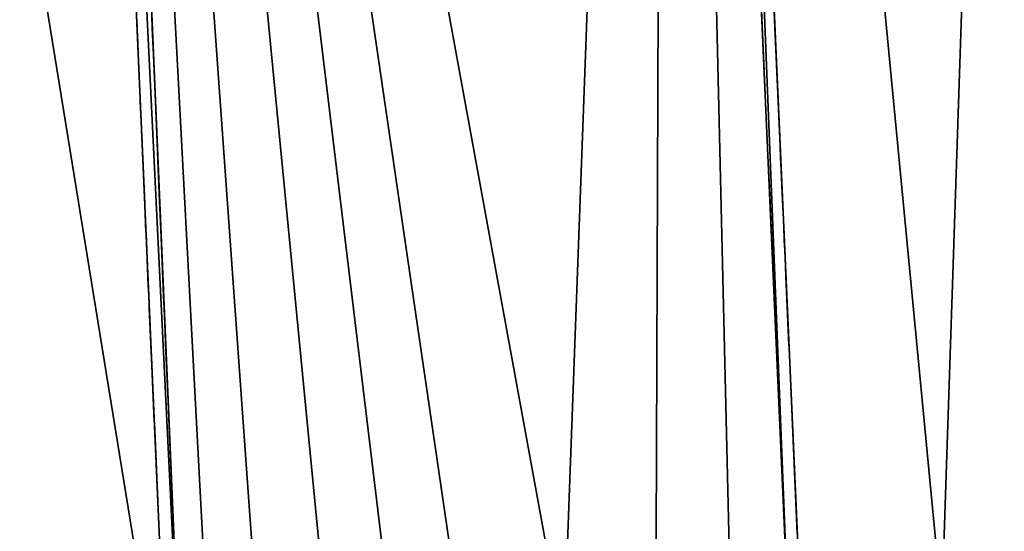
# Model space of a CAD drawing. Units: metres. Extents: x 71246 to 71886, y 348485 to 349008.
# Drawn here: x 71443 to 71470, y 348731 to 348745 of the extents above; entities that cross this region are included whole.
import ezdxf

# ---------------------------------------------------------------- set-up
doc = ezdxf.new("R2010")
doc.units = ezdxf.units.M
for name, color, linetype in [('FacadeFaces', 250, 'Continuous'), ('FloorBoundary', 4, 'Continuous'), ('FloorFaces', 250, 'Continuous'), ('OuterEaves', 4, 'Continuous'), ('OuterWalls', 4, 'Continuous'), ('RoofFaces', 250, 'Continuous'), ('TerrainIntersection', 106, 'Continuous')]:
    doc.layers.add(name, color=color, linetype=linetype)

msp = doc.modelspace()

# ---------------------------------------------------------------- linework, layer by layer
at = {"layer": 'FacadeFaces'}
for points in [[(71463.629, 348729.23, 279.154), (71460.285, 348804.322, 279.654), (71460.285, 348804.322, 280.654), (71463.629, 348729.23, 279.154)], [(71463.629, 348729.23, 278.154), (71460.285, 348804.322, 279.654), (71463.629, 348729.23, 279.154), (71463.629, 348729.23, 278.154)], [(71460.285, 348804.322, 281.825), (71463.629, 348729.23, 284.337), (71463.629, 348729.23, 285.053), (71460.285, 348804.322, 281.825)], [(71460.285, 348804.322, 281.825), (71460.285, 348804.322, 280.654), (71463.629, 348729.23, 284.337), (71460.285, 348804.322, 281.825)], [(71463.629, 348729.23, 279.154), (71460.285, 348804.322, 280.654), (71460.285, 348804.322, 280.604), (71463.629, 348729.23, 279.154)], [(71463.629, 348729.23, 284.337), (71460.285, 348804.322, 280.654), (71463.629, 348729.23, 279.154), (71463.629, 348729.23, 284.337)], [(71463.629, 348729.23, 279.154), (71460.285, 348804.322, 280.604), (71460.285, 348804.322, 267.399), (71463.629, 348729.23, 279.154)], [(71463.629, 348729.23, 279.154), (71460.285, 348804.322, 267.399), (71463.629, 348729.23, 267.399), (71463.629, 348729.23, 279.154)], [(71460.285, 348804.322, 269.755), (71463.629, 348729.23, 267.535), (71463.629, 348729.23, 267.093), (71460.285, 348804.322, 269.755)], [(71460.285, 348804.322, 269.755), (71463.629, 348729.23, 267.093), (71460.285, 348804.322, 267.093), (71460.285, 348804.322, 269.755)], [(71460.651, 348804.322, 280.654), (71463.97, 348729.26, 283.337), (71463.97, 348729.26, 284.337), (71460.651, 348804.322, 280.654)], [(71460.651, 348804.322, 280.654), (71460.651, 348804.322, 279.654), (71463.97, 348729.26, 283.337), (71460.651, 348804.322, 280.654)], [(71463.97, 348729.26, 285.053), (71463.97, 348729.26, 284.337), (71460.651, 348804.322, 281.825), (71463.97, 348729.26, 285.053)], [(71463.97, 348729.26, 284.337), (71460.651, 348804.322, 280.654), (71460.651, 348804.322, 281.825), (71463.97, 348729.26, 284.337)], [(71460.651, 348804.322, 280.604), (71460.651, 348804.322, 280.654), (71463.97, 348729.26, 279.154), (71460.651, 348804.322, 280.604)], [(71463.97, 348729.26, 279.154), (71460.651, 348804.322, 280.654), (71463.97, 348729.26, 284.337), (71463.97, 348729.26, 279.154)], [(71460.651, 348804.322, 280.604), (71463.97, 348729.26, 279.154), (71463.97, 348729.26, 267.399), (71460.651, 348804.322, 280.604)], [(71460.651, 348804.322, 280.604), (71463.97, 348729.26, 267.399), (71460.651, 348804.322, 267.399), (71460.651, 348804.322, 280.604)], [(71463.97, 348729.26, 277.996), (71460.651, 348804.322, 269.754), (71460.651, 348804.322, 267.399), (71463.97, 348729.26, 277.996)], [(71463.97, 348729.26, 277.996), (71460.651, 348804.322, 267.399), (71463.97, 348729.26, 267.399), (71463.97, 348729.26, 277.996)], [(71446.693, 348725.2, 284.337), (71446.693, 348725.2, 283.337), (71443.268, 348803.389, 279.491), (71446.693, 348725.2, 284.337)], [(71446.693, 348725.2, 283.337), (71443.268, 348803.389, 278.491), (71443.268, 348803.389, 279.491), (71446.693, 348725.2, 283.337)], [(71443.268, 348803.389, 280.811), (71446.693, 348725.2, 284.337), (71446.693, 348725.2, 285.053), (71443.268, 348803.389, 280.811)], [(71443.268, 348803.389, 280.811), (71443.268, 348803.389, 279.491), (71446.693, 348725.2, 284.337), (71443.268, 348803.389, 280.811)], [(71446.693, 348725.2, 279.154), (71443.268, 348803.389, 279.491), (71443.268, 348803.389, 279.441), (71446.693, 348725.2, 279.154)], [(71446.693, 348725.2, 284.337), (71443.268, 348803.389, 279.491), (71446.693, 348725.2, 279.154), (71446.693, 348725.2, 284.337)], [(71446.693, 348725.2, 279.154), (71443.268, 348803.389, 279.441), (71443.268, 348803.389, 267.399), (71446.693, 348725.2, 279.154)], [(71446.693, 348725.2, 279.154), (71443.268, 348803.389, 267.399), (71446.693, 348725.2, 267.399), (71446.693, 348725.2, 279.154)], [(71443.268, 348803.389, 269.757), (71446.693, 348725.2, 278.001), (71446.693, 348725.2, 267.399), (71443.268, 348803.389, 269.757)], [(71443.268, 348803.389, 269.757), (71446.693, 348725.2, 267.399), (71443.268, 348803.389, 267.399), (71443.268, 348803.389, 269.757)], [(71443.774, 348803.425, 279.491), (71443.774, 348803.425, 278.491), (71447.074, 348725.352, 279.154), (71443.774, 348803.425, 279.491)], [(71447.074, 348725.352, 279.154), (71443.774, 348803.425, 278.491), (71447.074, 348725.352, 278.154), (71447.074, 348725.352, 279.154)], [(71447.074, 348725.352, 285.053), (71447.074, 348725.352, 284.337), (71443.774, 348803.425, 280.811), (71447.074, 348725.352, 285.053)], [(71447.074, 348725.352, 284.337), (71443.774, 348803.425, 279.491), (71443.774, 348803.425, 280.811), (71447.074, 348725.352, 284.337)], [(71443.774, 348803.425, 279.441), (71443.774, 348803.425, 279.491), (71447.074, 348725.352, 279.154), (71443.774, 348803.425, 279.441)], [(71447.074, 348725.352, 279.154), (71443.774, 348803.425, 279.491), (71447.074, 348725.352, 284.337), (71447.074, 348725.352, 279.154)], [(71443.774, 348803.425, 279.441), (71447.074, 348725.352, 279.154), (71447.074, 348725.352, 267.399), (71443.774, 348803.425, 279.441)], [(71443.774, 348803.425, 279.441), (71447.074, 348725.352, 267.399), (71443.774, 348803.425, 267.399), (71443.774, 348803.425, 279.441)], [(71447.074, 348725.352, 267.535), (71443.774, 348803.425, 269.755), (71443.774, 348803.425, 267.093), (71447.074, 348725.352, 267.535)], [(71447.074, 348725.352, 267.535), (71443.774, 348803.425, 267.093), (71447.074, 348725.352, 267.093), (71447.074, 348725.352, 267.535)]]:
    msp.add_3dface(points, dxfattribs=at)
at = {"layer": 'FloorBoundary'}
for points in [[(71430.905, 348842.742, 278.317), (71432.798, 348816.34, 278.317), (71433.495, 348803.441, 278.438), (71433.521, 348802.959, 278.443), (71434.046, 348802.988, 278.491), (71443.268, 348803.389, 278.491), (71443.774, 348803.425, 278.491), (71447.074, 348725.352, 278.154)], [(71463.97, 348729.26, 283.337), (71467.831, 348729.446, 283.337), (71473.349, 348729.42, 283.337), (71470.333, 348804.883, 279.654), (71460.651, 348804.322, 279.654), (71463.97, 348729.26, 283.337)], [(71447.074, 348725.352, 278.154), (71447.906, 348725.683, 278.154), (71449.314, 348726.178, 278.154), (71451.207, 348726.843, 278.154), (71452.965, 348727.359, 278.154), (71454.837, 348727.861, 278.154), (71457.489, 348728.432, 278.154), (71460.005, 348728.855, 278.154), (71462.06, 348729.091, 278.154), (71463.629, 348729.23, 278.154), (71460.285, 348804.322, 279.654)], [(71437.351, 348720.615, 283.337), (71439.55, 348721.735, 283.337), (71442.952, 348723.535, 283.337), (71446.693, 348725.2, 283.337), (71443.268, 348803.389, 278.491), (71434.046, 348802.988, 278.491), (71437.351, 348720.615, 283.337)]]:
    msp.add_polyline3d(points, dxfattribs=at)
at = {"layer": 'FloorFaces'}
for points in [[(71467.831, 348729.446, 283.337), (71460.651, 348804.322, 279.654), (71470.333, 348804.883, 279.654), (71467.831, 348729.446, 283.337)], [(71467.831, 348729.446, 283.337), (71470.333, 348804.883, 279.654), (71473.349, 348729.42, 283.337), (71467.831, 348729.446, 283.337)], [(71457.489, 348728.432, 278.154), (71443.774, 348803.425, 278.491), (71460.285, 348804.322, 279.654), (71457.489, 348728.432, 278.154)], [(71457.489, 348728.432, 278.154), (71460.285, 348804.322, 279.654), (71460.005, 348728.855, 278.154), (71457.489, 348728.432, 278.154)], [(71460.005, 348728.855, 278.154), (71460.285, 348804.322, 279.654), (71462.06, 348729.091, 278.154), (71460.005, 348728.855, 278.154)], [(71462.06, 348729.091, 278.154), (71460.285, 348804.322, 279.654), (71463.629, 348729.23, 278.154), (71462.06, 348729.091, 278.154)], [(71463.97, 348729.26, 283.337), (71460.651, 348804.322, 279.654), (71467.831, 348729.446, 283.337), (71463.97, 348729.26, 283.337)], [(71446.693, 348725.2, 283.337), (71434.046, 348802.988, 278.491), (71443.268, 348803.389, 278.491), (71446.693, 348725.2, 283.337)], [(71447.074, 348725.352, 278.154), (71443.774, 348803.425, 278.491), (71447.906, 348725.683, 278.154), (71447.074, 348725.352, 278.154)], [(71447.906, 348725.683, 278.154), (71443.774, 348803.425, 278.491), (71449.314, 348726.178, 278.154), (71447.906, 348725.683, 278.154)], [(71449.314, 348726.178, 278.154), (71443.774, 348803.425, 278.491), (71451.207, 348726.843, 278.154), (71449.314, 348726.178, 278.154)], [(71451.207, 348726.843, 278.154), (71443.774, 348803.425, 278.491), (71452.965, 348727.359, 278.154), (71451.207, 348726.843, 278.154)], [(71452.965, 348727.359, 278.154), (71443.774, 348803.425, 278.491), (71454.837, 348727.861, 278.154), (71452.965, 348727.359, 278.154)], [(71454.837, 348727.861, 278.154), (71443.774, 348803.425, 278.491), (71457.489, 348728.432, 278.154), (71454.837, 348727.861, 278.154)], [(71439.55, 348721.735, 283.337), (71434.046, 348802.988, 278.491), (71442.952, 348723.535, 283.337), (71439.55, 348721.735, 283.337)], [(71442.952, 348723.535, 283.337), (71434.046, 348802.988, 278.491), (71446.693, 348725.2, 283.337), (71442.952, 348723.535, 283.337)]]:
    msp.add_3dface(points, dxfattribs=at)
at = {"layer": 'OuterEaves'}
for points in [[(71430.905, 348842.742, 279.317), (71432.798, 348816.34, 279.317), (71433.495, 348803.441, 279.438), (71433.521, 348802.959, 279.443), (71434.046, 348802.988, 279.491), (71443.268, 348803.389, 279.491), (71443.774, 348803.425, 279.491), (71447.074, 348725.352, 279.154)], [(71430.905, 348842.742, 271.094), (71432.798, 348816.34, 270.321), (71433.495, 348803.441, 269.702), (71433.521, 348802.959, 269.707), (71434.046, 348802.988, 269.755), (71443.268, 348803.389, 269.755), (71443.774, 348803.425, 269.755), (71447.074, 348725.352, 267.535)], [(71463.97, 348729.26, 284.337), (71467.831, 348729.446, 284.337), (71473.349, 348729.42, 284.337), (71470.333, 348804.883, 280.654), (71460.651, 348804.322, 280.654), (71463.97, 348729.26, 284.337)], [(71463.97, 348729.26, 277.996), (71467.831, 348729.446, 278), (71473.349, 348729.42, 278.003), (71470.333, 348804.883, 269.754), (71460.651, 348804.322, 269.754), (71463.97, 348729.26, 277.996)], [(71447.074, 348725.352, 279.154), (71447.906, 348725.683, 279.154), (71449.314, 348726.178, 279.154), (71451.207, 348726.843, 279.154), (71452.965, 348727.359, 279.154), (71454.837, 348727.861, 279.154), (71457.489, 348728.432, 279.154), (71460.005, 348728.855, 279.154), (71462.06, 348729.091, 279.154), (71463.629, 348729.23, 279.154), (71460.285, 348804.322, 280.654)], [(71447.074, 348725.352, 267.535), (71447.906, 348725.683, 267.535), (71449.314, 348726.178, 267.535), (71451.207, 348726.843, 267.535), (71452.965, 348727.359, 267.535), (71454.837, 348727.861, 267.535), (71457.489, 348728.432, 267.535), (71460.005, 348728.855, 267.535), (71462.06, 348729.091, 267.535), (71463.629, 348729.23, 267.535), (71460.285, 348804.322, 269.755)], [(71463.629, 348729.23, 285.053), (71463.97, 348729.26, 285.053), (71460.651, 348804.322, 281.825), (71460.285, 348804.322, 281.825), (71463.629, 348729.23, 285.053)], [(71437.351, 348720.615, 284.337), (71439.55, 348721.735, 284.337), (71442.952, 348723.535, 284.337), (71446.693, 348725.2, 284.337), (71443.268, 348803.389, 279.491), (71434.046, 348802.988, 279.491), (71437.351, 348720.615, 284.337)], [(71437.351, 348720.615, 277.991), (71439.55, 348721.735, 277.989), (71442.952, 348723.535, 278.001), (71446.693, 348725.2, 278.001), (71443.268, 348803.389, 269.757), (71434.046, 348802.988, 269.757), (71437.351, 348720.615, 277.991)], [(71446.693, 348725.2, 285.053), (71447.074, 348725.352, 285.053), (71443.774, 348803.425, 280.811), (71443.268, 348803.389, 280.811), (71446.693, 348725.2, 285.053)]]:
    msp.add_polyline3d(points, dxfattribs=at)
at = {"layer": 'OuterWalls'}
for points in [[(71430.905, 348842.742, 271.094), (71432.798, 348816.34, 270.321), (71433.495, 348803.441, 269.702), (71433.521, 348802.959, 269.707), (71434.046, 348802.988, 269.755), (71443.268, 348803.389, 269.755), (71443.774, 348803.425, 269.755), (71447.074, 348725.352, 267.535)], [(71463.97, 348729.26, 277.996), (71467.831, 348729.446, 278), (71473.349, 348729.42, 278.003), (71470.333, 348804.883, 269.754), (71460.651, 348804.322, 269.754), (71463.97, 348729.26, 277.996)], [(71447.074, 348725.352, 267.535), (71447.906, 348725.683, 267.535), (71449.314, 348726.178, 267.535), (71451.207, 348726.843, 267.535), (71452.965, 348727.359, 267.535), (71454.837, 348727.861, 267.535), (71457.489, 348728.432, 267.535), (71460.005, 348728.855, 267.535), (71462.06, 348729.091, 267.535), (71463.629, 348729.23, 267.535), (71460.285, 348804.322, 269.755)], [(71463.629, 348729.23, 285.053), (71463.97, 348729.26, 285.053), (71460.651, 348804.322, 281.825), (71460.285, 348804.322, 281.825), (71463.629, 348729.23, 285.053)], [(71437.351, 348720.615, 277.991), (71439.55, 348721.735, 277.989), (71442.952, 348723.535, 278.001), (71446.693, 348725.2, 278.001), (71443.268, 348803.389, 269.757), (71434.046, 348802.988, 269.757), (71437.351, 348720.615, 277.991)], [(71446.693, 348725.2, 285.053), (71447.074, 348725.352, 285.053), (71443.774, 348803.425, 280.811), (71443.268, 348803.389, 280.811), (71446.693, 348725.2, 285.053)]]:
    msp.add_polyline3d(points, dxfattribs=at)
at = {"layer": 'RoofFaces'}
for points in [[(71470.333, 348804.883, 280.654), (71460.651, 348804.322, 280.654), (71467.831, 348729.446, 284.337), (71470.333, 348804.883, 280.654)], [(71470.333, 348804.883, 269.754), (71460.651, 348804.322, 269.754), (71467.831, 348729.446, 278), (71470.333, 348804.883, 269.754)], [(71473.349, 348729.42, 284.337), (71470.333, 348804.883, 280.654), (71467.831, 348729.446, 284.337), (71473.349, 348729.42, 284.337)], [(71473.349, 348729.42, 278.003), (71470.333, 348804.883, 269.754), (71467.831, 348729.446, 278), (71473.349, 348729.42, 278.003)], [(71460.285, 348804.322, 280.654), (71443.774, 348803.425, 279.491), (71457.489, 348728.432, 279.154), (71460.285, 348804.322, 280.654)], [(71460.285, 348804.322, 269.755), (71443.774, 348803.425, 269.755), (71457.489, 348728.432, 267.535), (71460.285, 348804.322, 269.755)], [(71460.005, 348728.855, 279.154), (71460.285, 348804.322, 280.654), (71457.489, 348728.432, 279.154), (71460.005, 348728.855, 279.154)], [(71460.005, 348728.855, 267.535), (71460.285, 348804.322, 269.755), (71457.489, 348728.432, 267.535), (71460.005, 348728.855, 267.535)], [(71462.06, 348729.091, 279.154), (71460.285, 348804.322, 280.654), (71460.005, 348728.855, 279.154), (71462.06, 348729.091, 279.154)], [(71462.06, 348729.091, 267.535), (71460.285, 348804.322, 269.755), (71460.005, 348728.855, 267.535), (71462.06, 348729.091, 267.535)], [(71463.629, 348729.23, 279.154), (71460.285, 348804.322, 280.654), (71462.06, 348729.091, 279.154), (71463.629, 348729.23, 279.154)], [(71460.651, 348804.322, 281.825), (71460.285, 348804.322, 281.825), (71463.629, 348729.23, 285.053), (71460.651, 348804.322, 281.825)], [(71463.629, 348729.23, 267.535), (71460.285, 348804.322, 269.755), (71462.06, 348729.091, 267.535), (71463.629, 348729.23, 267.535)], [(71467.831, 348729.446, 284.337), (71460.651, 348804.322, 280.654), (71463.97, 348729.26, 284.337), (71467.831, 348729.446, 284.337)], [(71463.97, 348729.26, 285.053), (71460.651, 348804.322, 281.825), (71463.629, 348729.23, 285.053), (71463.97, 348729.26, 285.053)], [(71467.831, 348729.446, 278), (71460.651, 348804.322, 269.754), (71463.97, 348729.26, 277.996), (71467.831, 348729.446, 278)], [(71443.268, 348803.389, 279.491), (71434.046, 348802.988, 279.491), (71446.693, 348725.2, 284.337), (71443.268, 348803.389, 279.491)], [(71443.268, 348803.389, 269.757), (71434.046, 348802.988, 269.757), (71446.693, 348725.2, 278.001), (71443.268, 348803.389, 269.757)], [(71443.774, 348803.425, 280.811), (71443.268, 348803.389, 280.811), (71447.074, 348725.352, 285.053), (71443.774, 348803.425, 280.811)], [(71447.074, 348725.352, 285.053), (71443.268, 348803.389, 280.811), (71446.693, 348725.2, 285.053), (71447.074, 348725.352, 285.053)], [(71447.906, 348725.683, 279.154), (71443.774, 348803.425, 279.491), (71447.074, 348725.352, 279.154), (71447.906, 348725.683, 279.154)], [(71449.314, 348726.178, 279.154), (71443.774, 348803.425, 279.491), (71447.906, 348725.683, 279.154), (71449.314, 348726.178, 279.154)], [(71451.207, 348726.843, 279.154), (71443.774, 348803.425, 279.491), (71449.314, 348726.178, 279.154), (71451.207, 348726.843, 279.154)], [(71452.965, 348727.359, 279.154), (71443.774, 348803.425, 279.491), (71451.207, 348726.843, 279.154), (71452.965, 348727.359, 279.154)], [(71454.837, 348727.861, 279.154), (71443.774, 348803.425, 279.491), (71452.965, 348727.359, 279.154), (71454.837, 348727.861, 279.154)], [(71457.489, 348728.432, 279.154), (71443.774, 348803.425, 279.491), (71454.837, 348727.861, 279.154), (71457.489, 348728.432, 279.154)], [(71447.906, 348725.683, 267.535), (71443.774, 348803.425, 269.755), (71447.074, 348725.352, 267.535), (71447.906, 348725.683, 267.535)], [(71449.314, 348726.178, 267.535), (71443.774, 348803.425, 269.755), (71447.906, 348725.683, 267.535), (71449.314, 348726.178, 267.535)], [(71451.207, 348726.843, 267.535), (71443.774, 348803.425, 269.755), (71449.314, 348726.178, 267.535), (71451.207, 348726.843, 267.535)], [(71452.965, 348727.359, 267.535), (71443.774, 348803.425, 269.755), (71451.207, 348726.843, 267.535), (71452.965, 348727.359, 267.535)], [(71454.837, 348727.861, 267.535), (71443.774, 348803.425, 269.755), (71452.965, 348727.359, 267.535), (71454.837, 348727.861, 267.535)], [(71457.489, 348728.432, 267.535), (71443.774, 348803.425, 269.755), (71454.837, 348727.861, 267.535), (71457.489, 348728.432, 267.535)], [(71442.952, 348723.535, 284.337), (71434.046, 348802.988, 279.491), (71439.55, 348721.735, 284.337), (71442.952, 348723.535, 284.337)], [(71446.693, 348725.2, 284.337), (71434.046, 348802.988, 279.491), (71442.952, 348723.535, 284.337), (71446.693, 348725.2, 284.337)], [(71442.952, 348723.535, 278.001), (71434.046, 348802.988, 269.757), (71439.55, 348721.735, 277.989), (71442.952, 348723.535, 278.001)], [(71446.693, 348725.2, 278.001), (71434.046, 348802.988, 269.757), (71442.952, 348723.535, 278.001), (71446.693, 348725.2, 278.001)]]:
    msp.add_3dface(points, dxfattribs=at)
at = {"layer": 'TerrainIntersection'}
for points in [[(71462.866, 348746.353, 267.4), (71463.082, 348741.51, 267.4), (71463.084, 348741.457, 267.4), (71463.098, 348741.152, 267.4), (71463.103, 348741.035, 267.4), (71463.121, 348740.644, 267.4), (71463.14, 348740.215, 267.4), (71463.149, 348740, 267.4), (71463.16, 348739.76, 267.4), (71463.186, 348739.17, 267.4), (71463.204, 348738.764, 267.4), (71463.214, 348738.56, 267.4), (71463.308, 348736.436, 267.4), (71463.315, 348736.278, 267.4), (71463.528, 348731.491, 267.4), (71463.531, 348731.437, 267.4)], [(71462.866, 348746.353, 267.4), (71463.082, 348741.51, 267.4), (71463.084, 348741.457, 267.4), (71463.098, 348741.152, 267.4), (71463.103, 348741.035, 267.4), (71463.121, 348740.644, 267.4), (71463.14, 348740.215, 267.4), (71463.149, 348740, 267.4), (71463.16, 348739.76, 267.4), (71463.186, 348739.17, 267.4), (71463.204, 348738.764, 267.4), (71463.214, 348738.56, 267.4), (71463.243, 348737.898, 267.4), (71463.308, 348736.436, 267.4), (71463.315, 348736.278, 267.4), (71463.528, 348731.491, 267.4), (71463.531, 348731.437, 267.4)], [(71463.875, 348731.403, 267.4), (71463.65, 348736.499, 267.4), (71463.648, 348736.549, 267.4), (71463.564, 348738.44, 267.4), (71463.53, 348739.205, 267.4), (71463.53, 348739.217, 267.4), (71463.529, 348739.223, 267.4), (71463.506, 348739.752, 267.4), (71463.495, 348740, 267.4), (71463.464, 348740.715, 267.4), (71463.463, 348740.731, 267.4), (71463.436, 348741.333, 267.4), (71463.436, 348741.337, 267.4), (71463.435, 348741.351, 267.4), (71463.42, 348741.691, 267.4), (71463.406, 348742.005, 267.4), (71463.209, 348746.46, 267.4)], [(71463.209, 348746.46, 267.4), (71463.406, 348742.005, 267.4), (71463.42, 348741.691, 267.4), (71463.435, 348741.351, 267.4), (71463.436, 348741.337, 267.4), (71463.436, 348741.333, 267.4), (71463.463, 348740.731, 267.4), (71463.464, 348740.715, 267.4), (71463.495, 348740, 267.4), (71463.506, 348739.752, 267.4), (71463.529, 348739.223, 267.4), (71463.53, 348739.217, 267.4), (71463.53, 348739.205, 267.4), (71463.564, 348738.44, 267.4), (71463.648, 348736.549, 267.4), (71463.65, 348736.499, 267.4), (71463.875, 348731.403, 267.4)], [(71445.801, 348745.56, 267.4), (71445.815, 348745.248, 267.4), (71445.818, 348745.177, 267.4), (71445.833, 348744.833, 267.4), (71445.846, 348744.532, 267.4), (71445.901, 348743.279, 267.4), (71445.914, 348742.994, 267.4), (71445.917, 348742.923, 267.4), (71445.918, 348742.893, 267.4), (71446.026, 348740.422, 267.4), (71446.027, 348740.396, 267.4), (71446.06, 348739.647, 267.4), (71446.062, 348739.615, 267.4), (71446.124, 348738.183, 267.4), (71446.135, 348737.949, 267.4), (71446.148, 348737.644, 267.4), (71446.151, 348737.574, 267.4), (71446.168, 348737.185, 267.4), (71446.186, 348736.785, 267.4), (71446.22, 348736, 267.4), (71446.288, 348734.456, 267.4), (71446.289, 348734.43, 267.4), (71446.439, 348731.007, 267.4)], [(71446.439, 348731.007, 267.4), (71446.289, 348734.43, 267.4), (71446.288, 348734.456, 267.4), (71446.22, 348736, 267.4), (71446.186, 348736.785, 267.4), (71446.168, 348737.185, 267.4), (71446.151, 348737.574, 267.4), (71446.148, 348737.644, 267.4), (71446.135, 348737.949, 267.4), (71446.124, 348738.183, 267.4), (71446.062, 348739.615, 267.4), (71446.06, 348739.647, 267.4), (71446.027, 348740.396, 267.4), (71446.026, 348740.422, 267.4), (71445.918, 348742.893, 267.4), (71445.917, 348742.923, 267.4), (71445.914, 348742.994, 267.4), (71445.901, 348743.279, 267.4), (71445.846, 348744.532, 267.4), (71445.833, 348744.833, 267.4), (71445.818, 348745.177, 267.4), (71445.815, 348745.248, 267.4), (71445.801, 348745.56, 267.4)], [(71446.835, 348731, 267.4), (71446.813, 348731.538, 267.4), (71446.685, 348734.561, 267.4), (71446.665, 348735.02, 267.4), (71446.624, 348736, 267.4), (71446.598, 348736.602, 267.4), (71446.586, 348736.909, 267.4), (71446.558, 348737.571, 267.4), (71446.544, 348737.89, 267.4), (71446.534, 348738.137, 267.4), (71446.476, 348739.508, 267.4), (71446.442, 348740.313, 267.4), (71446.434, 348740.487, 267.4), (71446.328, 348742.995, 267.4), (71446.265, 348744.492, 267.4), (71446.249, 348744.864, 267.4), (71446.234, 348745.234, 267.4), (71446.219, 348745.569, 267.4)], [(71446.835, 348731, 267.4), (71446.813, 348731.538, 267.4), (71446.685, 348734.561, 267.4), (71446.665, 348735.02, 267.4), (71446.624, 348736, 267.4), (71446.598, 348736.602, 267.4), (71446.586, 348736.909, 267.4), (71446.558, 348737.571, 267.4), (71446.544, 348737.89, 267.4), (71446.534, 348738.137, 267.4), (71446.476, 348739.508, 267.4), (71446.442, 348740.313, 267.4), (71446.434, 348740.487, 267.4), (71446.328, 348742.995, 267.4), (71446.265, 348744.492, 267.4), (71446.249, 348744.864, 267.4), (71446.234, 348745.234, 267.4), (71446.219, 348745.569, 267.4)]]:
    msp.add_polyline3d(points, dxfattribs=at)

doc.saveas('drawing.dxf')
